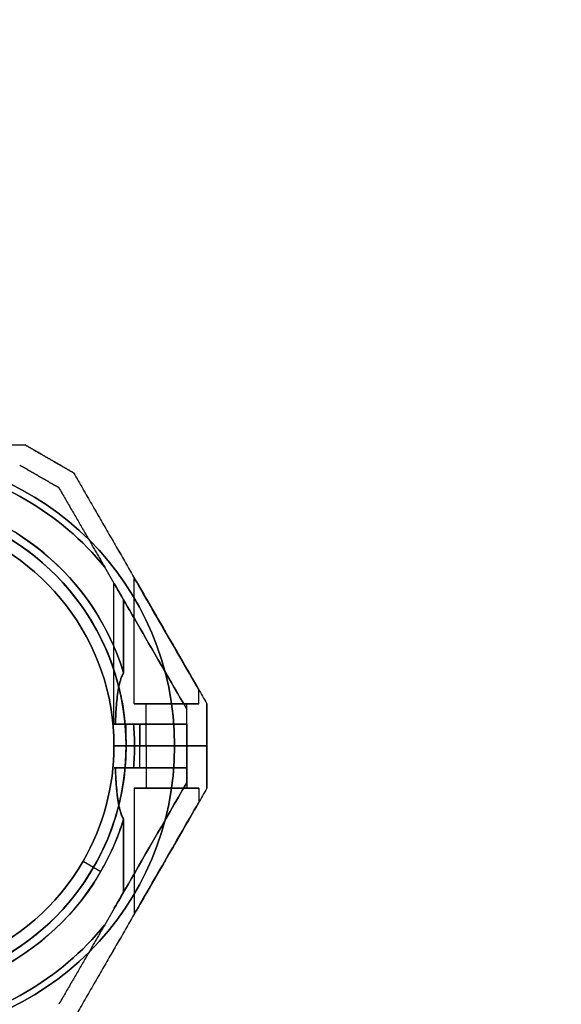
# Model space of a CAD drawing. Units: millimetres. Extents: x -1178 to 8471, y -523 to 10424.
# Drawn here: x 2608 to 2742, y 3760 to 4004 of the extents above; entities that cross this region are included whole.
import ezdxf

# ---------------------------------------------------------------- set-up
doc = ezdxf.new("R2010")
doc.units = ezdxf.units.MM
doc.layers.add('Dimensions', color=7, linetype='Continuous')
doc.styles.get("Standard").update_dxf_attribs({"font": 'arial.ttf'})
doc.dimstyles.new('Leikkiset keinu', dxfattribs={"dimtxt": 150, "dimasz": 2.5, "dimexe": 0.06, "dimexo": 0.625, "dimtad": 0, "dimtih": 1, "dimtoh": 1, "dimdec": 0, "dimtxsty": 'Standard', "dimcen": 2.5, "dimadec": 0, "dimazin": 0, "dimtfac": 1, "dimtmove": 0, "dimatfit": 3, "dimfxl": 1, "dimarcsym": 0})

# ---------------------------------------------------------------- blocks, each defined once
blk = doc.blocks.new('*D25')
at = {"layer": 'Defpoints', "color": 0, "transparency": 16777216}
for p in [(307.35, 3968.05), (8471.35, 3523.89), (8471.35, -424.17)]:
    blk.add_point(p, dxfattribs=at)
at = {"layer": 'Dimensions', "color": 0, "lineweight": -2, "transparency": 16777216}
for p, q in [((307.35, 3967.42), (307.35, -424.23)), ((8471.35, 3523.27), (8471.35, -424.23)), ((309.85, -424.17), (4165.23, -424.17)), ((8468.85, -424.17), (4613.48, -424.17))]:
    blk.add_line(p, q, dxfattribs=at)
at = {"layer": 'Dimensions', "color": 0, "transparency": 16777216}
for points in [[(309.85, -423.75), (309.85, -424.58), (307.35, -424.17)], [(8468.85, -424.58), (8468.85, -423.75), (8471.35, -424.17)]]:
    blk.add_solid(points, dxfattribs=at)
at = {"layer": 'Dimensions', "color": 0, "transparency": 16777216, "insert": (4389.35, -424.17), "char_height": 150, "attachment_point": 5}
blk.add_mtext('8164', dxfattribs=at)
blk = doc.blocks.new('*D26')
at = {"layer": 'Defpoints', "color": 0, "transparency": 16777216}
for p in [(-950.91, 7591.06), (2858.97, 7591.06), (2574.35, 357.06)]:
    blk.add_point(p, dxfattribs=at)
at = {"layer": 'Dimensions', "color": 0, "lineweight": -2, "transparency": 16777216}
for p, q in [((2858.34, 7591.06), (-950.97, 7591.06)), ((-950.91, 7588.56), (-950.91, 4051.26)), ((-950.91, 359.56), (-950.91, 3896.86)), ((2573.73, 357.06), (-950.97, 357.06))]:
    blk.add_line(p, q, dxfattribs=at)
at = {"layer": 'Dimensions', "color": 0, "transparency": 16777216}
for points in [[(-950.49, 7588.56), (-951.32, 7588.56), (-950.91, 7591.06)], [(-951.32, 359.56), (-950.49, 359.56), (-950.91, 357.06)]]:
    blk.add_solid(points, dxfattribs=at)
at = {"layer": 'Dimensions', "color": 0, "transparency": 16777216, "insert": (-950.91, 3974.06), "char_height": 150, "attachment_point": 5}
blk.add_mtext('7234', dxfattribs=at)

msp = doc.modelspace()

# ---------------------------------------------------------------- linework, layer by layer
at = {"extrusion": (3.33067e-16, 1, -1.83919e-16)}
msp.add_line((2609.36, 3898.56, -120.73), (2609.36, 3898.56, -170.53), dxfattribs=at)
at = {"extrusion": (0.5, 0.866025, -2.44929e-16)}
for p, q in [((2609.36, 3898.56, -120.73), (2609.36, 3898.56, -170.53)), ((2621.36, 3891.63, -170.53), (2621.36, 3891.63, -120.73))]:
    msp.add_line(p, q, dxfattribs=at)
at = {"extrusion": (0.866025, 0.5, -2.40311e-16)}
for p, q in [((2621.36, 3891.63, -170.53), (2621.36, 3891.63, -120.73)), ((2654.35, 3834.49, -171.74), (2654.35, 3834.49, -119.53))]:
    msp.add_line(p, q, dxfattribs=at)
at = {"extrusion": (-0.5, -0.866025, 2.44929e-16)}
msp.add_line((2617.7, 3887.97, -168.07), (2617.7, 3887.97, -123.2), dxfattribs=at)
at = {"extrusion": (-0.866025, -0.5, 2.40311e-16)}
for p, q in [((2617.7, 3887.97, -168.07), (2617.7, 3887.97, -123.2)), ((2633.73, 3860.2, -118.13), (2629.07, 3868.29, -118.13)), ((2633.73, 3860.2, -173.13), (2629.07, 3868.29, -173.13)), ((2649.35, 3833.15, -153.63), (2649.35, 3833.15, -137.63))]:
    msp.add_line(p, q, dxfattribs=at)
for p, q in [((2633.73, 3860.2, -173.13), (2629.07, 3868.29, -173.13)), ((2631.35, 3829.49, -125.63), (2631.35, 3864.33, -125.63)), ((2631.35, 3829.49, -165.63), (2631.35, 3864.33, -165.63)), ((2631.35, 3829.49, -165.63), (2631.35, 3864.33, -165.63)), ((2631.35, 3829.49, -125.63), (2631.35, 3864.33, -125.63)), ((2636.35, 3834.49, -165.63), (2636.35, 3865.67, -165.63)), ((2636.35, 3834.49, -125.63), (2636.35, 3865.67, -125.63)), ((2636.35, 3834.49, -125.63), (2636.35, 3865.67, -125.63)), ((2636.35, 3834.49, -165.63), (2636.35, 3865.67, -165.63)), ((2633.73, 3860.2, -173.13), (2633.73, 3842.13, -173.13)), ((2633.73, 3860.2, -173.13), (2633.73, 3842.13, -173.13)), ((2633.73, 3842.13, -118.13), (2633.73, 3860.2, -118.13)), ((2652.35, 3834.49, -165.63), (2652.35, 3837.96, -165.63)), ((2652.35, 3834.49, -125.63), (2652.35, 3837.96, -125.63)), ((2652.35, 3834.49, -125.63), (2652.35, 3837.96, -125.63)), ((2652.35, 3834.49, -165.63), (2652.35, 3837.96, -165.63)), ((2639.35, 3824.06, -165.63), (2639.35, 3834.49, -165.63)), ((2639.35, 3824.06, -125.63), (2639.35, 3834.49, -125.63)), ((2639.35, 3824.06, -125.63), (2639.35, 3834.49, -125.63)), ((2639.35, 3824.06, -165.63), (2639.35, 3834.49, -165.63)), ((2649.35, 3824.06, -165.63), (2649.35, 3834.49, -165.63)), ((2649.35, 3824.06, -125.63), (2649.35, 3834.49, -125.63)), ((2649.35, 3824.06, -125.63), (2649.35, 3834.49, -125.63)), ((2649.35, 3824.06, -165.63), (2649.35, 3834.49, -165.63)), ((2649.35, 3829.49, -137.63), (2649.35, 3833.15, -137.63)), ((2649.35, 3829.49, -153.63), (2649.35, 3833.15, -153.63)), ((2634.35, 3824.06, -165.63), (2634.35, 3829.49, -165.63)), ((2634.35, 3824.06, -125.63), (2634.35, 3829.49, -125.63)), ((2634.35, 3824.06, -125.63), (2634.35, 3829.49, -125.63)), ((2634.35, 3824.06, -165.63), (2634.35, 3829.49, -165.63)), ((2636.18, 3829.49, -173.13), (2637.74, 3829.49, -173.13)), ((2637.74, 3824.06, -173.13), (2637.74, 3829.49, -173.13)), ((2637.74, 3829.49, -118.13), (2637.74, 3824.06, -118.13)), ((2637.74, 3824.06, -173.13), (2637.74, 3829.49, -173.13)), ((2649.35, 3829.49, -134.29), (2649.35, 3824.06, -134.29)), ((2649.35, 3824.06, -156.97), (2649.35, 3829.49, -156.97)), ((2634.35, 3824.06, -178.13), (2631.35, 3824.06, -175.13)), ((2631.35, 3824.06, -175.13), (2631.35, 3824.06, -168.06)), ((2631.35, 3824.06, -123.2), (2631.35, 3824.06, -116.13)), ((2631.35, 3824.06, -123.2), (2636.42, 3824.06, -118.13)), ((2636.42, 3824.06, -173.13), (2631.35, 3824.06, -168.06)), ((2631.35, 3824.06, -116.13), (2634.35, 3824.06, -113.13)), ((2631.35, 3824.06, -544.24), (2636.42, 3824.06, -549.31)), ((2631.35, 3824.06, -492.31), (2631.35, 3824.06, -499.38)), ((2636.42, 3824.06, -494.31), (2631.35, 3824.06, -499.38)), ((2631.35, 3824.06, -544.24), (2631.35, 3824.06, -551.31)), ((2634.35, 3824.06, -489.31), (2631.35, 3824.06, -492.31)), ((2631.35, 3824.06, -551.31), (2634.35, 3824.06, -554.31)), ((2646.35, 3824.06, -113.13), (2634.35, 3824.06, -113.13)), ((2634.35, 3824.06, -489.31), (2646.35, 3824.06, -489.31)), ((2636.42, 3824.06, -173.13), (2637.74, 3824.06, -173.13)), ((2637.74, 3824.06, -549.31), (2636.42, 3824.06, -549.31)), ((2637.74, 3818.62, -494.31), (2637.74, 3824.06, -494.31)), ((2637.74, 3818.62, -549.31), (2637.74, 3824.06, -549.31)), ((2637.74, 3818.62, -549.31), (2637.74, 3824.06, -549.31)), ((2639.35, 3824.06, -501.81), (2639.35, 3813.62, -501.81)), ((2639.35, 3824.06, -541.81), (2639.35, 3813.62, -541.81)), ((2639.35, 3824.06, -541.81), (2639.35, 3813.62, -541.81)), ((2639.35, 3824.06, -501.81), (2639.35, 3813.62, -501.81)), ((2646.35, 3824.06, -178.13), (2654.35, 3824.06, -172.24)), ((2654.35, 3824.06, -119.03), (2646.35, 3824.06, -113.13)), ((2654.35, 3824.06, -548.41), (2646.35, 3824.06, -554.31)), ((2646.35, 3824.06, -489.31), (2654.35, 3824.06, -495.2)), ((2649.35, 3824.06, -501.81), (2649.35, 3813.62, -501.81)), ((2649.35, 3824.06, -541.81), (2649.35, 3813.62, -541.81)), ((2649.35, 3824.06, -541.81), (2649.35, 3813.62, -541.81)), ((2649.35, 3824.06, -501.81), (2649.35, 3813.62, -501.81)), ((2649.35, 3824.06, -510.47), (2649.35, 3818.62, -510.47)), ((2649.35, 3818.62, -533.15), (2649.35, 3824.06, -533.15)), ((2637.74, 3818.62, -549.31), (2636.18, 3818.62, -549.31)), ((2649.35, 3814.96, -513.81), (2649.35, 3818.62, -513.81)), ((2649.35, 3814.96, -529.81), (2649.35, 3818.62, -529.81)), ((2636.35, 3813.62, -501.81), (2636.35, 3782.44, -501.81)), ((2636.35, 3813.62, -541.81), (2636.35, 3782.44, -541.81)), ((2636.35, 3813.62, -541.81), (2636.35, 3782.44, -541.81)), ((2636.35, 3813.62, -501.81), (2636.35, 3782.44, -501.81)), ((2652.35, 3813.62, -501.81), (2652.35, 3810.16, -501.81)), ((2652.35, 3813.62, -541.81), (2652.35, 3810.16, -541.81)), ((2652.35, 3813.62, -541.81), (2652.35, 3810.16, -541.81)), ((2652.35, 3813.62, -501.81), (2652.35, 3810.16, -501.81)), ((2633.73, 3787.91, -549.31), (2633.73, 3805.98, -549.31)), ((2633.73, 3805.98, -494.31), (2633.73, 3787.91, -494.31)), ((2633.73, 3787.91, -549.31), (2633.73, 3805.98, -549.31)), ((2623.71, 3795.56, -551.31), (2626.31, 3794.06, -554.31)), ((2623.71, 3795.56, -544.24), (2628.11, 3793.02, -549.31)), ((2623.71, 3795.56, -544.24), (2623.71, 3795.56, -551.31)), ((2623.71, 3795.56, -492.31), (2623.71, 3795.56, -499.38)), ((2623.71, 3795.56, -492.31), (2623.71, 3795.56, -499.38)), ((2623.71, 3795.56, -544.24), (2623.71, 3795.56, -551.31)), ((2623.71, 3795.56, -544.24), (2628.11, 3793.02, -549.31)), ((2623.71, 3795.56, -551.31), (2626.31, 3794.06, -554.31)), ((2633.73, 3787.91, -549.31), (2629.07, 3779.83, -549.31))]:
    msp.add_line(p, q)
at = {"extrusion": (-1.71301e-16, -1.83919e-16, -1)}
for p, q in [((2633.73, 3860.2, -118.13), (2629.07, 3868.29, -118.13)), ((2633.73, 3842.13, -118.13), (2633.73, 3860.2, -118.13)), ((2637.74, 3829.49, -118.13), (2636.18, 3829.49, -118.13)), ((2637.74, 3829.49, -118.13), (2637.74, 3824.06, -118.13)), ((2634.35, 3824.06, -178.13), (2646.35, 3824.06, -178.13)), ((2637.74, 3824.06, -118.13), (2636.42, 3824.06, -118.13))]:
    msp.add_line(p, q, dxfattribs=at)
at = {"extrusion": (1, -4.44089e-16, -1.71301e-16)}
for p, q in [((2654.35, 3834.49, -171.74), (2654.35, 3834.49, -119.53)), ((2654.35, 3824.06, -172.24), (2654.35, 3824.06, -119.03))]:
    msp.add_line(p, q, dxfattribs=at)
at = {"extrusion": (-1, 4.44089e-16, 1.71301e-16)}
for p, q in [((2649.35, 3829.49, -137.63), (2649.35, 3833.15, -137.63)), ((2649.35, 3833.15, -153.63), (2649.35, 3833.15, -137.63)), ((2649.35, 3829.49, -153.63), (2649.35, 3833.15, -153.63)), ((2649.35, 3824.06, -156.97), (2649.35, 3829.49, -156.97)), ((2649.35, 3829.49, -134.29), (2649.35, 3824.06, -134.29)), ((2649.35, 3829.49, -134.29), (2649.35, 3829.49, -137.63)), ((2649.35, 3829.49, -153.63), (2649.35, 3829.49, -156.97)), ((2649.35, 3824.06, -156.97), (2649.35, 3824.06, -134.29))]:
    msp.add_line(p, q, dxfattribs=at)
at = {"extrusion": (2.22045e-16, -1, 1.83919e-16)}
for p, q in [((2636.18, 3829.49, -173.13), (2637.74, 3829.49, -173.13)), ((2637.74, 3829.49, -118.13), (2636.18, 3829.49, -118.13)), ((2649.35, 3829.49, -153.63), (2649.35, 3829.49, -156.97)), ((2649.35, 3829.49, -134.29), (2649.35, 3829.49, -137.63))]:
    msp.add_line(p, q, dxfattribs=at)
at = {"extrusion": (-5.55112e-16, -1, 1.83919e-16)}
for p, q in [((2631.35, 3824.06, -116.13), (2634.35, 3824.06, -113.13)), ((2631.35, 3824.06, -123.2), (2631.35, 3824.06, -116.13)), ((2631.35, 3824.06, -123.2), (2636.42, 3824.06, -118.13)), ((2636.42, 3824.06, -173.13), (2631.35, 3824.06, -168.06)), ((2631.35, 3824.06, -175.13), (2631.35, 3824.06, -168.06)), ((2634.35, 3824.06, -178.13), (2631.35, 3824.06, -175.13)), ((2634.35, 3824.06, -178.13), (2646.35, 3824.06, -178.13)), ((2646.35, 3824.06, -113.13), (2634.35, 3824.06, -113.13)), ((2637.74, 3824.06, -118.13), (2636.42, 3824.06, -118.13)), ((2636.42, 3824.06, -173.13), (2637.74, 3824.06, -173.13)), ((2646.35, 3824.06, -178.13), (2654.35, 3824.06, -172.24)), ((2654.35, 3824.06, -119.03), (2646.35, 3824.06, -113.13)), ((2649.35, 3824.06, -156.97), (2649.35, 3824.06, -134.29)), ((2654.35, 3824.06, -172.24), (2654.35, 3824.06, -119.03))]:
    msp.add_line(p, q, dxfattribs=at)
at = {"extrusion": (5.55112e-16, 1, -8.7725e-16)}
for p, q in [((2631.35, 3824.06, -551.31), (2634.35, 3824.06, -554.31)), ((2631.35, 3824.06, -544.24), (2631.35, 3824.06, -551.31)), ((2631.35, 3824.06, -544.24), (2636.42, 3824.06, -549.31)), ((2636.42, 3824.06, -494.31), (2631.35, 3824.06, -499.38)), ((2631.35, 3824.06, -492.31), (2631.35, 3824.06, -499.38)), ((2634.35, 3824.06, -489.31), (2631.35, 3824.06, -492.31)), ((2646.35, 3824.06, -554.31), (2634.35, 3824.06, -554.31)), ((2634.35, 3824.06, -489.31), (2646.35, 3824.06, -489.31)), ((2637.74, 3824.06, -549.31), (2636.42, 3824.06, -549.31)), ((2636.42, 3824.06, -494.31), (2637.74, 3824.06, -494.31)), ((2646.35, 3824.06, -489.31), (2654.35, 3824.06, -495.2)), ((2654.35, 3824.06, -548.41), (2646.35, 3824.06, -554.31)), ((2649.35, 3824.06, -510.47), (2649.35, 3824.06, -533.15)), ((2654.35, 3824.06, -495.2), (2654.35, 3824.06, -548.41))]:
    msp.add_line(p, q, dxfattribs=at)
at = {"extrusion": (1.51944e-15, -8.7725e-16, -1)}
for p, q in [((2646.35, 3824.06, -554.31), (2634.35, 3824.06, -554.31)), ((2636.42, 3824.06, -494.31), (2637.74, 3824.06, -494.31)), ((2637.74, 3818.62, -494.31), (2637.74, 3824.06, -494.31)), ((2636.18, 3818.62, -494.31), (2637.74, 3818.62, -494.31)), ((2633.73, 3805.98, -494.31), (2633.73, 3787.91, -494.31)), ((2633.73, 3787.91, -494.31), (2629.07, 3779.83, -494.31))]:
    msp.add_line(p, q, dxfattribs=at)
at = {"extrusion": (-1, 0, -1.51944e-15)}
for p, q in [((2649.35, 3824.06, -510.47), (2649.35, 3818.62, -510.47)), ((2649.35, 3824.06, -510.47), (2649.35, 3824.06, -533.15)), ((2649.35, 3818.62, -533.15), (2649.35, 3824.06, -533.15)), ((2649.35, 3818.62, -533.15), (2649.35, 3818.62, -529.81)), ((2649.35, 3814.96, -529.81), (2649.35, 3818.62, -529.81)), ((2649.35, 3814.96, -513.81), (2649.35, 3818.62, -513.81)), ((2649.35, 3818.62, -513.81), (2649.35, 3818.62, -510.47)), ((2649.35, 3814.96, -513.81), (2649.35, 3814.96, -529.81))]:
    msp.add_line(p, q, dxfattribs=at)
at = {"extrusion": (1, 0, 1.51944e-15)}
for p, q in [((2654.35, 3824.06, -495.2), (2654.35, 3824.06, -548.41)), ((2654.35, 3813.62, -495.7), (2654.35, 3813.62, -547.91))]:
    msp.add_line(p, q, dxfattribs=at)
at = {"extrusion": (2.22045e-16, 1, -8.7725e-16)}
for p, q in [((2636.18, 3818.62, -494.31), (2637.74, 3818.62, -494.31)), ((2637.74, 3818.62, -549.31), (2636.18, 3818.62, -549.31)), ((2649.35, 3818.62, -513.81), (2649.35, 3818.62, -510.47)), ((2649.35, 3818.62, -533.15), (2649.35, 3818.62, -529.81))]:
    msp.add_line(p, q, dxfattribs=at)
at = {"extrusion": (-0.866025, 0.5, -1.7545e-15)}
for p, q in [((2649.35, 3814.96, -513.81), (2649.35, 3814.96, -529.81)), ((2633.73, 3787.91, -549.31), (2629.07, 3779.83, -549.31)), ((2633.73, 3787.91, -494.31), (2629.07, 3779.83, -494.31)), ((2617.7, 3760.14, -499.37), (2617.7, 3760.14, -544.25))]:
    msp.add_line(p, q, dxfattribs=at)
at = {"extrusion": (0.866025, -0.5, 1.7545e-15)}
msp.add_line((2654.35, 3813.62, -495.7), (2654.35, 3813.62, -547.91), dxfattribs=at)
at = {"extrusion": (-0.5, 0.866025, -1.51944e-15)}
msp.add_line((2617.7, 3760.14, -499.37), (2617.7, 3760.14, -544.25), dxfattribs=at)
at = {"extrusion": (-1.71301e-16, -1.83919e-16, -1)}
for centre, radius, start, end in [((-2574.35, 3824.06, 178.13), 72, 0, 180), ((-2574.35, 3824.06, 113.13), 72, 0, 180), ((-2574.35, 3824.06, 178.13), 72, 0, 180), ((-2574.35, 3824.06, 173.13), 70.36, 98.9504, 141.0496), ((-2574.35, 3824.06, 118.13), 70.36, 98.9504, 141.0496), ((-2574.35, 3824.06, 118.13), 70.36, 98.9504, 141.0496), ((-2574.35, 3824.06, 178.13), 60, 30, 180), ((-2574.35, 3824.06, 118.13), 62.07, 16.928, 163.0722), ((-2574.35, 3824.06, 118.13), 62.07, 16.928, 163.0722), ((-2574.35, 3824.06, 175.13), 57, 30, 180), ((-2574.35, 3824.06, 168.06), 57, 30, 180), ((-2574.35, 3824.06, 175.13), 57, 30, 180), ((-2574.35, 3824.06, 168.06), 57, 30, 180), ((-2574.35, 3824.06, 113.13), 60, 0, 180), ((-2574.35, 3824.06, 118.13), 62.07, 174.9758, 180), ((-2574.35, 3824.06, 118.13), 62.07, 174.9758, 180)]:
    msp.add_arc(centre, radius, start, end, dxfattribs=at)
for centre, radius, start, end in [((2574.35, 3824.06, -113.13), 72, 0, 180), ((2574.35, 3824.06, -173.13), 70.36, 38.9504, 81.0496), ((2574.35, 3824.06, -173.13), 62.07, 16.9278, 150), ((2574.35, 3824.06, -173.13), 62.07, 16.9278, 150), ((2574.35, 3824.06, -113.13), 60, 360, 180), ((2574.35, 3824.06, -178.13), 60, 360, 150), ((2574.35, 3824.06, -116.13), 57, 0, 150), ((2574.35, 3824.06, -123.2), 57, 360, 150), ((2574.35, 3824.06, -123.2), 57, 360, 150), ((2574.35, 3824.06, -116.13), 57, 0, 150), ((2574.35, 3824.06, -173.13), 62.07, 360, 5.0242), ((2574.35, 3824.06, -173.13), 62.07, 360, 5.0242), ((2574.35, 3824.06, -489.31), 72, 180, 0), ((2574.35, 3824.06, -554.31), 60, 180, 330), ((2574.35, 3824.06, -489.31), 60, 180, 0), ((2574.35, 3824.06, -492.31), 57, 180, 330), ((2574.35, 3824.06, -499.38), 57, 180, 330), ((2574.35, 3824.06, -499.38), 57, 180, 330), ((2574.35, 3824.06, -492.31), 57, 180, 330), ((2574.35, 3824.06, -492.31), 57, 330, 360), ((2574.35, 3824.06, -499.38), 57, 330, 0), ((2574.35, 3824.06, -499.38), 57, 330, 0), ((2574.35, 3824.06, -492.31), 57, 330, 360), ((2574.35, 3824.06, -554.31), 60, 330, 360), ((2574.35, 3824.06, -549.31), 62.07, 354.9758, 360), ((2574.35, 3824.06, -549.31), 62.07, 354.9758, 360), ((2574.35, 3824.06, -549.31), 62.07, 196.9278, 330), ((2574.35, 3824.06, -549.31), 62.07, 196.9278, 330), ((2574.35, 3824.06, -549.31), 62.07, 330, 343.072), ((2574.35, 3824.06, -549.31), 62.07, 330, 343.072), ((2574.35, 3824.06, -549.31), 70.36, 278.9504, 321.0496)]:
    msp.add_arc(centre, radius, start, end)
at = {"extrusion": (5.55112e-17, -1, 1.83919e-16)}
for centre, start, end in [((2644.35, -165.63, -3834.49), 180, 0), ((2644.35, -125.63, -3834.49), 180, 0), ((2644.35, -125.63, -3834.49), 0, 180), ((2644.35, -165.63, -3834.49), 0, 180)]:
    msp.add_arc(centre, 8, start, end, dxfattribs=at)
at = {"extrusion": (-5.55112e-17, 1, -1.83919e-16)}
for centre, start, end in [((-2644.35, -125.63, 3834.49), 180, 0), ((-2644.35, -125.63, 3834.49), 0, 180), ((-2644.35, -165.63, 3834.49), 180, 0), ((-2644.35, -165.63, 3834.49), 0, 180)]:
    msp.add_arc(centre, 8, start, end, dxfattribs=at)
at = {"extrusion": (4.44089e-16, 1, -1.83919e-16)}
for centre, start, end in [((-2644.35, -165.63, 3834.49), 180, 0), ((-2644.35, -125.63, 3834.49), 180, 0), ((-2644.35, -125.63, 3834.49), 0, 180), ((-2644.35, -125.63, 3834.49), 180, 0), ((-2644.35, -125.63, 3834.49), 0, 180), ((-2644.35, -165.63, 3834.49), 0, 180), ((-2644.35, -165.63, 3834.49), 180, 0), ((-2644.35, -165.63, 3834.49), 0, 180)]:
    msp.add_arc(centre, 5, start, end, dxfattribs=at)
at = {"extrusion": (1.11022e-16, -1, 1.83919e-16)}
for centre, start, end in [((2644.35, -125.63, -3829.49), 180, 292.6196), ((2644.35, -165.63, -3829.49), 180, 193.562), ((2644.35, -165.63, -3829.49), 67.3804, 180), ((2644.35, -125.63, -3829.49), 166.438, 180), ((2644.35, -165.63, -3829.49), 67.3804, 180), ((2644.35, -165.63, -3829.49), 180, 193.562), ((2644.35, -125.63, -3829.49), 166.438, 180), ((2644.35, -125.63, -3829.49), 180, 292.6196)]:
    msp.add_arc(centre, 13, start, end, dxfattribs=at)
at = {"extrusion": (-2.22045e-16, 1, -1.83919e-16)}
for centre, start, end in [((-2644.35, -165.63, 3829.49), 311.4096, 0), ((-2644.35, -125.63, 3829.49), 240.0004, 0), ((-2644.35, -125.63, 3829.49), 0, 48.5904), ((-2644.35, -165.63, 3829.49), 0, 119.9996)]:
    msp.add_arc(centre, 10, start, end, dxfattribs=at)
at = {"extrusion": (2.22045e-16, -1, 1.83919e-16)}
for centre, start, end in [((2644.35, -165.63, -3829.49), 180, 228.5904), ((2644.35, -165.63, -3829.49), 60.0004, 180), ((2644.35, -125.63, -3829.49), 180, 299.9996), ((2644.35, -125.63, -3829.49), 131.4096, 180)]:
    msp.add_arc(centre, 10, start, end, dxfattribs=at)
at = {"extrusion": (1.51944e-15, -8.7725e-16, -1)}
for centre, radius, start, end in [((-2574.35, 3824.06, 554.31), 72, 180, 0), ((-2574.35, 3824.06, 489.31), 72, 180, 0), ((-2574.35, 3824.06, 554.31), 72, 180, 0), ((-2574.35, 3824.06, 554.31), 60, 210, 0), ((-2574.35, 3824.06, 489.31), 60, 180, 0), ((-2574.35, 3824.06, 551.31), 57, 210, 0), ((-2574.35, 3824.06, 544.24), 57, 210, 0), ((-2574.35, 3824.06, 551.31), 57, 210, 0), ((-2574.35, 3824.06, 544.24), 57, 210, 0), ((-2574.35, 3824.06, 544.24), 57, 180, 210), ((-2574.35, 3824.06, 544.24), 57, 180, 210), ((-2574.35, 3824.06, 551.31), 57, 180, 210), ((-2574.35, 3824.06, 551.31), 57, 180, 210), ((-2574.35, 3824.06, 554.31), 60, 180, 210), ((-2574.35, 3824.06, 494.31), 62.07, 180, 185.0242), ((-2574.35, 3824.06, 494.31), 62.07, 180, 185.0242), ((-2574.35, 3824.06, 494.31), 62.07, 196.928, 343.0722), ((-2574.35, 3824.06, 494.31), 62.07, 196.928, 343.0722), ((-2574.35, 3824.06, 494.31), 70.36, 218.9504, 261.0496), ((-2574.35, 3824.06, 549.31), 70.36, 218.9504, 261.0496), ((-2574.35, 3824.06, 494.31), 70.36, 218.9504, 261.0496)]:
    msp.add_arc(centre, radius, start, end, dxfattribs=at)
at = {"extrusion": (-5.55112e-16, -1, 8.7725e-16)}
for centre, radius, start, end in [((2644.35, -501.81, -3824.06), 10, 131.4096, 300), ((2644.35, -541.81, -3824.06), 10, 60, 228.5904), ((2644.35, -501.81, -3824.06), 5, 180, 0), ((2644.35, -541.81, -3824.06), 5, 180, 0), ((2644.35, -541.81, -3824.06), 5, 0, 180), ((2644.35, -501.81, -3824.06), 5, 0, 180)]:
    msp.add_arc(centre, radius, start, end, dxfattribs=at)
at = {"extrusion": (5.55112e-16, 1, -8.7725e-16)}
for centre, radius, start, end in [((-2644.35, -541.81, 3824.06), 10, 311.4096, 120), ((-2644.35, -501.81, 3824.06), 10, 240, 48.5904), ((-2644.35, -541.81, 3824.06), 5, 0, 180), ((-2644.35, -541.81, 3824.06), 5, 180, 0), ((-2644.35, -501.81, 3824.06), 5, 0, 180), ((-2644.35, -501.81, 3824.06), 5, 180, 0)]:
    msp.add_arc(centre, radius, start, end, dxfattribs=at)
at = {"extrusion": (5.55112e-16, 1, -1.83919e-16)}
for centre, start, end in [((-2644.35, -165.63, 3824.06), 311.4096, 0), ((-2644.35, -125.63, 3824.06), 240.0004, 0), ((-2644.35, -125.63, 3824.06), 0, 48.5904), ((-2644.35, -165.63, 3824.06), 360, 119.9996)]:
    msp.add_arc(centre, 10, start, end, dxfattribs=at)
at = {"extrusion": (-5.55112e-16, -1, 1.83919e-16)}
for centre, start, end in [((2644.35, -125.63, -3824.06), 131.4096, 180), ((2644.35, -125.63, -3824.06), 180, 299.9996), ((2644.35, -165.63, -3824.06), 60.0004, 180), ((2644.35, -165.63, -3824.06), 180, 228.5904)]:
    msp.add_arc(centre, 10, start, end, dxfattribs=at)
at = {"extrusion": (4.996e-16, 1, -1.83919e-16)}
for centre, start, end in [((-2644.35, -165.63, 3824.06), 180, 0), ((-2644.35, -125.63, 3824.06), 180, 0), ((-2644.35, -125.63, 3824.06), 0, 180), ((-2644.35, -165.63, 3824.06), 0, 180)]:
    msp.add_arc(centre, 5, start, end, dxfattribs=at)
at = {"extrusion": (-4.996e-16, -1, 1.83919e-16)}
for centre, start, end in [((2644.35, -125.63, -3824.06), 0, 180), ((2644.35, -125.63, -3824.06), 180, 0), ((2644.35, -165.63, -3824.06), 0, 180), ((2644.35, -165.63, -3824.06), 180, 0)]:
    msp.add_arc(centre, 5, start, end, dxfattribs=at)
at = {"extrusion": (1.66533e-16, 1, -8.7725e-16)}
for centre, start, end in [((-2644.35, -501.81, 3818.62), 247.3801, 13.5616), ((-2644.35, -541.81, 3818.62), 346.4384, 112.6199)]:
    msp.add_arc(centre, 13, start, end, dxfattribs=at)
at = {"extrusion": (-1.66533e-16, -1, 8.7725e-16)}
for centre, start, end in [((2644.35, -501.81, -3818.62), 166.4384, 292.6199), ((2644.35, -541.81, -3818.62), 67.3801, 193.5616)]:
    msp.add_arc(centre, 13, start, end, dxfattribs=at)
at = {"extrusion": (3.33067e-16, 1, -8.7725e-16)}
for centre, start, end in [((-2644.35, -501.81, 3818.62), 240, 48.5904), ((-2644.35, -541.81, 3818.62), 311.4096, 120)]:
    msp.add_arc(centre, 10, start, end, dxfattribs=at)
at = {"extrusion": (-3.33067e-16, -1, 8.7725e-16)}
for centre, start, end in [((2644.35, -501.81, -3818.62), 131.4096, 300), ((2644.35, -541.81, -3818.62), 60, 228.5904)]:
    msp.add_arc(centre, 10, start, end, dxfattribs=at)
at = {"extrusion": (-2.22045e-16, -1, 8.7725e-16)}
for centre, start, end in [((2644.35, -501.81, -3813.62), 180, 0), ((2644.35, -541.81, -3813.62), 180, 0), ((2644.35, -541.81, -3813.62), 0, 180), ((2644.35, -541.81, -3813.62), 0, 180), ((2644.35, -541.81, -3813.62), 180, 0), ((2644.35, -501.81, -3813.62), 0, 180), ((2644.35, -501.81, -3813.62), 0, 180), ((2644.35, -501.81, -3813.62), 180, 0)]:
    msp.add_arc(centre, 8, start, end, dxfattribs=at)
at = {"extrusion": (-4.44089e-16, -1, 8.7725e-16)}
for centre, start, end in [((2644.35, -501.81, -3813.62), 180, 0), ((2644.35, -541.81, -3813.62), 180, 0), ((2644.35, -541.81, -3813.62), 0, 180), ((2644.35, -541.81, -3813.62), 180, 0), ((2644.35, -541.81, -3813.62), 0, 180), ((2644.35, -501.81, -3813.62), 0, 180), ((2644.35, -501.81, -3813.62), 180, 0), ((2644.35, -501.81, -3813.62), 0, 180)]:
    msp.add_arc(centre, 5, start, end, dxfattribs=at)
at = {"extrusion": (-0.866025, -0.5, -9.37139e-16)}
msp.add_ellipse((2644.35, 3841.81, -125.63), major_axis=(-13, 22.52), ratio=0.5, start_param=0, end_param=1.965583, dxfattribs=at)
msp.add_ellipse((2644.35, 3841.81, -125.63), major_axis=(-13, 22.52), ratio=0.5, start_param=0, end_param=1.965583, dxfattribs=at)
at = {"extrusion": (-0.866025, -0.5, -8.09324e-17)}
msp.add_ellipse((2644.35, 3841.81, -165.63), major_axis=(-13, 22.52), ratio=0.5, start_param=0, end_param=0.614957, dxfattribs=at)
msp.add_ellipse((2644.35, 3841.81, -165.63), major_axis=(-13, 22.52), ratio=0.5, start_param=0, end_param=0.614957, dxfattribs=at)
at = {"extrusion": (-0.866025, -0.5, 1.58597e-15)}
msp.add_ellipse((2644.35, 3841.81, -165.63), major_axis=(-13, 22.52), ratio=0.5, start_param=-1.965583, end_param=0, dxfattribs=at)
msp.add_ellipse((2644.35, 3841.81, -165.63), major_axis=(-13, 22.52), ratio=0.5, start_param=-1.965583, end_param=0, dxfattribs=at)
at = {"extrusion": (-0.866025, -0.5, 2.93875e-15)}
msp.add_ellipse((2644.35, 3841.81, -125.63), major_axis=(-13, 22.52), ratio=0.5, start_param=-0.614957, end_param=0, dxfattribs=at)
msp.add_ellipse((2644.35, 3841.81, -125.63), major_axis=(-13, 22.52), ratio=0.5, start_param=-0.614957, end_param=0, dxfattribs=at)
at = {"extrusion": (-0.866025, -0.5, -1.76023e-16)}
for centre in [(2644.35, 3851.81, -165.63), (2644.35, 3851.81, -125.63)]:
    msp.add_ellipse(centre, major_axis=(-8, 13.86), ratio=0.5, start_param=0, end_param=3.141593, dxfattribs=at)
at = {"extrusion": (-0.866025, -0.5, 6.56644e-16)}
for centre in [(2644.35, 3851.81, -125.63), (2644.35, 3851.81, -165.63)]:
    msp.add_ellipse(centre, major_axis=(-8, 13.86), ratio=0.5, start_param=-3.141593, end_param=0, dxfattribs=at)
at = {"extrusion": (0.866025, 0.5, 1.76023e-16)}
for centre in [(2644.35, 3851.81, -165.63), (2644.35, 3851.81, -125.63)]:
    msp.add_ellipse(centre, major_axis=(-8, 13.86), ratio=0.5, start_param=3.141593, end_param=6.283185, dxfattribs=at)
at = {"extrusion": (0.866025, 0.5, -6.56644e-16)}
for centre in [(2644.35, 3851.81, -165.63), (2644.35, 3851.81, -125.63)]:
    msp.add_ellipse(centre, major_axis=(-8, 13.86), ratio=0.5, start_param=6.283185, end_param=9.424778, dxfattribs=at)
at = {"extrusion": (0.866025, -0.5, 1.16387e-15)}
msp.add_ellipse((2644.35, 3806.3, -501.81), major_axis=(-13, -22.52), ratio=0.5, start_param=-0.614957, end_param=1.965587, dxfattribs=at)
at = {"extrusion": (-0.866025, 0.5, -1.16387e-15)}
msp.add_ellipse((2644.35, 3806.3, -501.81), major_axis=(-13, -22.52), ratio=0.5, start_param=4.317598, end_param=6.898142, dxfattribs=at)
at = {"extrusion": (-0.866025, 0.5, -8.55498e-16)}
msp.add_ellipse((2644.35, 3806.3, -541.81), major_axis=(-13, -22.52), ratio=0.5, start_param=5.668229, end_param=8.248773, dxfattribs=at)
at = {"extrusion": (0.866025, -0.5, 8.55498e-16)}
msp.add_ellipse((2644.35, 3806.3, -541.81), major_axis=(-13, -22.52), ratio=0.5, start_param=-1.965587, end_param=0.614957, dxfattribs=at)
at = {"extrusion": (0.866025, -0.5, 2.86472e-15)}
for centre in [(2644.35, 3796.3, -501.81), (2644.35, 3796.3, -541.81), (2644.35, 3796.3, -501.81), (2644.35, 3796.3, -541.81)]:
    msp.add_ellipse(centre, major_axis=(-8, -13.86), ratio=0.5, start_param=0, end_param=3.141593, dxfattribs=at)
at = {"extrusion": (0.866025, -0.5, 6.44278e-16)}
for centre in [(2644.35, 3796.3, -541.81), (2644.35, 3796.3, -501.81), (2644.35, 3796.3, -501.81), (2644.35, 3796.3, -541.81)]:
    msp.add_ellipse(centre, major_axis=(-8, -13.86), ratio=0.5, start_param=-3.141593, end_param=0, dxfattribs=at)
for points, weights in [([(2539.34, 3898.56, -120.73), (2574.35, 3898.56, -109.76), (2609.36, 3898.56, -120.73)], [1.48941667239, 1.64570072699, 1.48941667239]), ([(2539.34, 3898.56, -170.53), (2574.35, 3898.56, -181.5), (2609.36, 3898.56, -170.53)], [1.53451028635, 1.69552600063, 1.53451028635]), ([(2539.34, 3898.56, -170.53), (2574.35, 3898.56, -181.5), (2609.36, 3898.56, -170.53)], [1.53451028635, 1.69552600063, 1.53451028635]), ([(2539.34, 3898.56, -120.73), (2574.35, 3898.56, -109.76), (2609.36, 3898.56, -120.73)], [1.48941667239, 1.64570072699, 1.48941667239]), ([(2609.36, 3898.56, -170.53), (2615.36, 3895.09, -170.96), (2621.36, 3891.63, -170.53)], [1.42178401989, 1.42684666931, 1.42178401989]), ([(2621.36, 3891.63, -120.73), (2615.36, 3895.09, -120.3), (2609.36, 3898.56, -120.73)], [1.42296673268, 1.42803359348, 1.42296673268]), ([(2609.36, 3898.56, -170.53), (2615.36, 3895.09, -170.96), (2621.36, 3891.63, -170.53)], [1.42178401989, 1.42684666931, 1.42178401989]), ([(2621.36, 3891.63, -120.73), (2615.36, 3895.09, -120.3), (2609.36, 3898.56, -120.73)], [1.42296673268, 1.42803359348, 1.42296673268]), ([(2608.02, 3893.56, -168.07), (2612.86, 3890.76, -168.37), (2617.7, 3887.97, -168.07)], [1.40531115829, 1.40900510308, 1.40531115829]), ([(2608.02, 3893.56, -168.07), (2612.86, 3890.76, -168.37), (2617.7, 3887.97, -168.07)], [1.40531115829, 1.40900510308, 1.40531115829]), ([(2617.7, 3887.97, -123.2), (2612.86, 3890.76, -122.9), (2608.02, 3893.56, -123.2)], [1.40618504791, 1.40988128977, 1.40618504791]), ([(2617.7, 3887.97, -123.2), (2612.86, 3890.76, -122.9), (2608.02, 3893.56, -123.2)], [1.40618504791, 1.40988128977, 1.40618504791]), ([(2621.36, 3891.63, -170.53), (2638.02, 3862.77, -180.97), (2654.35, 3834.49, -171.74)], [1.48946873111, 1.63744827926, 1.50520498106]), ([(2621.36, 3891.63, -120.73), (2638.02, 3862.77, -110.29), (2654.35, 3834.49, -119.53)], [1.52991727878, 1.68191541267, 1.54608086798]), ([(2621.36, 3891.63, -170.53), (2638.02, 3862.77, -180.97), (2654.35, 3834.49, -171.74)], [1.48946873111, 1.63744827926, 1.50520498106]), ([(2621.36, 3891.63, -120.73), (2638.02, 3862.77, -110.29), (2654.35, 3834.49, -119.53)], [1.52991727878, 1.68191541267, 1.54608086798]), ([(2617.7, 3887.97, -168.07), (2623.65, 3877.67, -171.89), (2629.07, 3868.29, -173.13)], [1.47108871164, 1.52498134772, 1.54336100997]), ([(2617.7, 3887.97, -123.2), (2623.65, 3877.67, -119.37), (2629.07, 3868.29, -118.13)], [1.47108871164, 1.52498134772, 1.54336100997]), ([(2617.7, 3887.97, -123.2), (2623.65, 3877.67, -119.37), (2629.07, 3868.29, -118.13)], [1.47108871164, 1.52498134772, 1.54336100997]), ([(2617.7, 3887.97, -168.07), (2623.65, 3877.67, -171.89), (2629.07, 3868.29, -173.13)], [1.47108871164, 1.52498134772, 1.54336100997]), ([(2654.35, 3834.49, -171.74), (2654.35, 3829.25, -172.24), (2654.35, 3824.06, -172.24)], [1.45360961505, 1.45976754394, 1.45976754394]), ([(2654.35, 3824.06, -119.03), (2654.35, 3829.25, -119.03), (2654.35, 3834.49, -119.53)], [1.45976754394, 1.45976754394, 1.45360961505]), ([(2654.35, 3834.49, -171.74), (2654.35, 3829.25, -172.24), (2654.35, 3824.06, -172.24)], [1.45360961505, 1.45976754394, 1.45976754394]), ([(2654.35, 3824.06, -119.03), (2654.35, 3829.25, -119.03), (2654.35, 3834.49, -119.53)], [1.45976754394, 1.45976754394, 1.45360961505]), ([(2654.35, 3824.06, -548.41), (2654.35, 3818.86, -548.41), (2654.35, 3813.62, -547.91)], [1.45976754394, 1.45976754394, 1.45360961505]), ([(2654.35, 3813.62, -495.7), (2654.35, 3818.86, -495.2), (2654.35, 3824.06, -495.2)], [1.45360961505, 1.45976754394, 1.45976754394]), ([(2654.35, 3813.62, -495.7), (2654.35, 3818.86, -495.2), (2654.35, 3824.06, -495.2)], [1.45360961505, 1.45976754394, 1.45976754394]), ([(2654.35, 3824.06, -548.41), (2654.35, 3818.86, -548.41), (2654.35, 3813.62, -547.91)], [1.45976754394, 1.45976754394, 1.45360961505]), ([(2654.35, 3813.62, -547.91), (2638.02, 3785.34, -557.15), (2621.36, 3756.48, -546.71)], [1.50592744995, 1.63823422234, 1.49018364691]), ([(2654.35, 3813.62, -495.7), (2638.02, 3785.34, -486.47), (2621.36, 3756.48, -496.91)], [1.54608086798, 1.68191541267, 1.52991727878]), ([(2654.35, 3813.62, -547.91), (2638.02, 3785.34, -557.15), (2621.36, 3756.48, -546.71)], [1.50592744995, 1.63823422234, 1.49018364691]), ([(2654.35, 3813.62, -495.7), (2638.02, 3785.34, -486.47), (2621.36, 3756.48, -496.91)], [1.54608086798, 1.68191541267, 1.52991727878]), ([(2629.07, 3779.83, -494.31), (2623.65, 3770.44, -495.55), (2617.7, 3760.14, -499.37)], [1.54336100997, 1.52498134772, 1.47108871164]), ([(2629.07, 3779.83, -549.31), (2623.65, 3770.44, -548.07), (2617.7, 3760.14, -544.25)], [1.54336100997, 1.52498134772, 1.47108871164]), ([(2629.07, 3779.83, -549.31), (2623.65, 3770.44, -548.07), (2617.7, 3760.14, -544.25)], [1.54336100997, 1.52498134772, 1.47108871164]), ([(2629.07, 3779.83, -494.31), (2623.65, 3770.44, -495.55), (2617.7, 3760.14, -499.37)], [1.54336100997, 1.52498134772, 1.47108871164])]:
    msp.add_rational_spline(points, weights, degree=2)
for points, knots in [([(2631.71, 3829.49, -168.68), (2631.75, 3830.68, -168.83), (2631.8, 3831.87, -169.03), (2631.97, 3834.53, -169.6), (2632.1, 3835.98, -170.01), (2632.41, 3838.03, -170.77), (2632.53, 3838.7, -171.05), (2632.83, 3839.97, -171.66), (2633.01, 3840.58, -172), (2633.37, 3841.48, -172.6), (2633.54, 3841.82, -172.86), (2633.73, 3842.13, -173.13)], [4.803474, 4.803474, 4.803474, 4.803474, 5.140802, 5.140802, 5.57163, 5.57163, 5.787043, 5.787043, 6.002457, 6.002457, 6.13057, 6.13057, 6.13057, 6.13057]), ([(2633.73, 3842.13, -118.13), (2633.54, 3841.82, -118.41), (2633.37, 3841.48, -118.66), (2633.01, 3840.58, -119.27), (2632.83, 3839.97, -119.6), (2632.53, 3838.7, -120.21), (2632.41, 3838.03, -120.49), (2632.1, 3835.98, -121.25), (2631.97, 3834.53, -121.66), (2631.8, 3831.87, -122.24), (2631.75, 3830.68, -122.43), (2631.71, 3829.49, -122.58)], [-1.851423, -1.851423, -1.851423, -1.851423, -1.72331, -1.72331, -1.507896, -1.507896, -1.292482, -1.292482, -0.861655, -0.861655, -0.524327, -0.524327, -0.524327, -0.524327]), ([(2633.73, 3842.13, -118.13), (2633.54, 3841.82, -118.41), (2633.37, 3841.48, -118.66), (2633.01, 3840.58, -119.27), (2632.83, 3839.97, -119.6), (2632.53, 3838.7, -120.21), (2632.41, 3838.03, -120.49), (2632.1, 3835.98, -121.25), (2631.97, 3834.53, -121.66), (2631.8, 3831.87, -122.24), (2631.75, 3830.68, -122.43), (2631.71, 3829.49, -122.58)], [-1.851423, -1.851423, -1.851423, -1.851423, -1.72331, -1.72331, -1.507896, -1.507896, -1.292482, -1.292482, -0.861655, -0.861655, -0.524327, -0.524327, -0.524327, -0.524327]), ([(2631.71, 3829.49, -168.68), (2631.75, 3830.68, -168.83), (2631.8, 3831.87, -169.03), (2631.97, 3834.53, -169.6), (2632.1, 3835.98, -170.01), (2632.41, 3838.03, -170.77), (2632.53, 3838.7, -171.05), (2632.83, 3839.97, -171.66), (2633.01, 3840.58, -172), (2633.37, 3841.48, -172.6), (2633.54, 3841.82, -172.86), (2633.73, 3842.13, -173.13)], [4.803474, 4.803474, 4.803474, 4.803474, 5.140802, 5.140802, 5.57163, 5.57163, 5.787043, 5.787043, 6.002457, 6.002457, 6.13057, 6.13057, 6.13057, 6.13057]), ([(2631.71, 3818.62, -544.86), (2631.71, 3818.61, -544.86), (2631.71, 3818.59, -544.86), (2631.77, 3816.71, -545.1), (2631.87, 3814.86, -545.46), (2632.08, 3812.48, -546.11), (2632.17, 3811.69, -546.36), (2632.39, 3810.15, -546.92), (2632.53, 3809.39, -547.24), (2632.84, 3808.11, -547.86), (2633.05, 3807.41, -548.25), (2633.41, 3806.56, -548.83), (2633.56, 3806.26, -549.06), (2633.73, 3805.98, -549.31)], [2.535073, 2.535073, 2.535073, 2.535073, 2.538773, 2.538773, 3.054911, 3.054911, 3.281906, 3.281906, 3.508901, 3.508901, 3.718075, 3.718075, 3.833409, 3.833409, 3.833409, 3.833409]), ([(2633.73, 3805.98, -494.31), (2633.54, 3806.29, -494.58), (2633.37, 3806.63, -494.84), (2633.01, 3807.54, -495.44), (2632.83, 3808.14, -495.78), (2632.53, 3809.41, -496.39), (2632.41, 3810.08, -496.67), (2632.1, 3812.13, -497.43), (2631.97, 3813.58, -497.84), (2631.8, 3816.24, -498.41), (2631.75, 3817.43, -498.61), (2631.71, 3818.62, -498.76)], [-6.130632, -6.130632, -6.130632, -6.130632, -6.002514, -6.002514, -5.787098, -5.787098, -5.571683, -5.571683, -5.140851, -5.140851, -4.803516, -4.803516, -4.803516, -4.803516]), ([(2631.71, 3818.62, -544.86), (2631.71, 3818.61, -544.86), (2631.71, 3818.59, -544.86), (2631.77, 3816.71, -545.1), (2631.87, 3814.86, -545.46), (2632.08, 3812.48, -546.11), (2632.17, 3811.69, -546.36), (2632.39, 3810.15, -546.92), (2632.53, 3809.39, -547.24), (2632.84, 3808.11, -547.86), (2633.05, 3807.41, -548.25), (2633.41, 3806.56, -548.83), (2633.56, 3806.26, -549.06), (2633.73, 3805.98, -549.31)], [2.535073, 2.535073, 2.535073, 2.535073, 2.538773, 2.538773, 3.054911, 3.054911, 3.281906, 3.281906, 3.508901, 3.508901, 3.718075, 3.718075, 3.833409, 3.833409, 3.833409, 3.833409]), ([(2633.73, 3805.98, -494.31), (2633.54, 3806.29, -494.58), (2633.37, 3806.63, -494.84), (2633.01, 3807.54, -495.44), (2632.83, 3808.14, -495.78), (2632.53, 3809.41, -496.39), (2632.41, 3810.08, -496.67), (2632.1, 3812.13, -497.43), (2631.97, 3813.58, -497.84), (2631.8, 3816.24, -498.41), (2631.75, 3817.43, -498.61), (2631.71, 3818.62, -498.76)], [-6.130632, -6.130632, -6.130632, -6.130632, -6.002514, -6.002514, -5.787098, -5.787098, -5.571683, -5.571683, -5.140851, -5.140851, -4.803516, -4.803516, -4.803516, -4.803516])]:
    msp.add_open_spline(points, degree=3, knots=knots)
for points in [[(2636.18, 3829.49, -173.13), (2634.69, 3829.49, -171.65), (2633.2, 3829.49, -170.16), (2631.71, 3829.49, -168.68)], [(2631.71, 3829.49, -122.58), (2633.2, 3829.49, -121.1), (2634.69, 3829.49, -119.62), (2636.18, 3829.49, -118.13)], [(2631.71, 3829.49, -122.58), (2633.2, 3829.49, -121.1), (2634.69, 3829.49, -119.62), (2636.18, 3829.49, -118.13)], [(2636.18, 3829.49, -173.13), (2634.69, 3829.49, -171.65), (2633.2, 3829.49, -170.16), (2631.71, 3829.49, -168.68)], [(2631.71, 3818.62, -544.86), (2633.2, 3818.62, -546.34), (2634.69, 3818.62, -547.82), (2636.18, 3818.62, -549.31)], [(2636.18, 3818.62, -494.31), (2634.69, 3818.62, -495.79), (2633.2, 3818.62, -497.28), (2631.71, 3818.62, -498.76)], [(2631.71, 3818.62, -544.86), (2633.2, 3818.62, -546.34), (2634.69, 3818.62, -547.82), (2636.18, 3818.62, -549.31)], [(2636.18, 3818.62, -494.31), (2634.69, 3818.62, -495.79), (2633.2, 3818.62, -497.28), (2631.71, 3818.62, -498.76)]]:
    msp.add_open_spline(points, degree=3)

# ---------------------------------------------------------------- dimensions: what is measured, and where the dimension line sits
at = {"layer": 'Dimensions'}
dim = msp.add_linear_dim(base=(-950.91, 7591.06), p1=(2574.35, 357.06, -224.75), p2=(2858.97, 7591.06, 19.95), angle=90, dimstyle='Leikkiset keinu', override={"dimlfac": 1}, dxfattribs=at)
dim.commit()
dim.dimension.update_dxf_attribs({"geometry": '*D26', "text_midpoint": (-950.91, 3974.06)})
dim = msp.add_linear_dim(base=(8471.35, -424.17), p1=(307.35, 3968.05, 19.95), p2=(8471.35, 3523.89, 20.18), dimstyle='Leikkiset keinu', override={"dimlfac": 1}, dxfattribs=at)
dim.commit()
dim.dimension.update_dxf_attribs({"geometry": '*D25', "text_midpoint": (4389.35, -424.17)})

doc.saveas('drawing.dxf')
